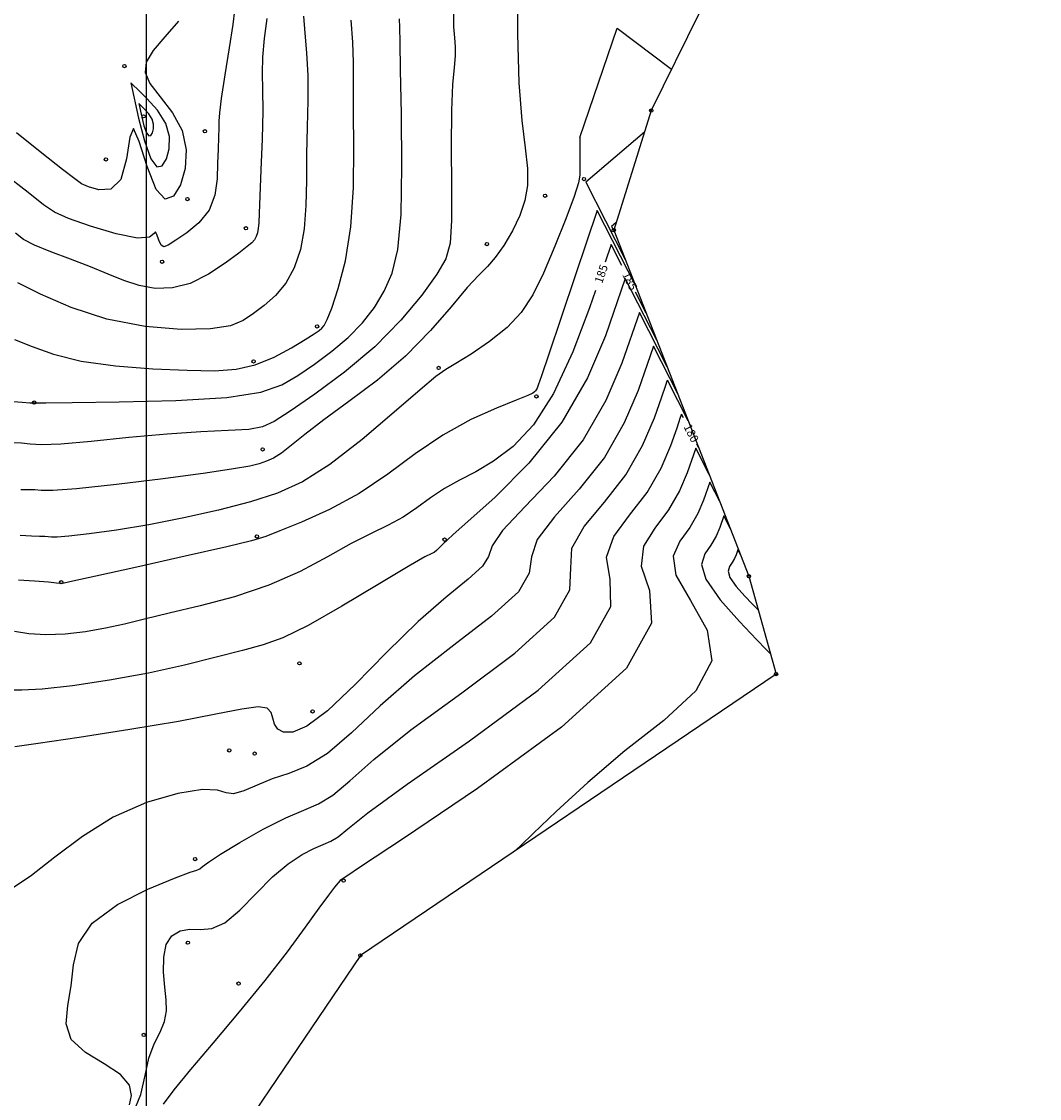
# Model space of a CAD drawing. Extents: x 518446 to 527121, y 8964827 to 8970237.
# Drawn here: x 524239 to 524331, y 8965782 to 8965879 of the extents above; entities that cross this region are included whole.
import ezdxf

# ---------------------------------------------------------------- set-up
doc = ezdxf.new("R2010")
doc.units = 0
doc.header["$LTSCALE"] = 0.2
doc.header["$PDMODE"] = 1
doc.linetypes.add('CONTINUO', pattern=[0])
doc.layers.get('0').update_dxf_attribs({"linetype": 'CONTINUOUS'})
for name, color, linetype in [('_TG', 7, 'CONTINUO'), ('CURVASTG', 7, 'CONTINUO'), ('MALHA', 1, 'CONTINUOUS'), ('TG', 7, 'CONTINUO')]:
    doc.layers.add(name, color=color, linetype=linetype)
doc.styles.add('SIMPLEX', font='simplex', dxfattribs={"height": 0.2})
doc.styles.get("Standard").update_dxf_attribs({"font": 'romans.shx'})

# ---------------------------------------------------------------- blocks, each defined once
blk = doc.blocks.new('SIMB_BOLINHA')
at = {"color": 0, "linetype": 'CONTINUOUS'}
blk.add_circle((0, 0), 0.15, dxfattribs=at)
at = {"color": 0}
blk.add_point((0, 0), dxfattribs=at)
for tag in ['desc:', 'cota:', 'pto:']:
    blk.add_attdef(tag, (0, 0), '', height=1)

msp = doc.modelspace()

# ---------------------------------------------------------------- linework, layer by layer
at = {"layer": 'CURVASTG', "color": 54, "linetype": 'CONTINUO'}
for points in [[(524283.705, 8965883.022, 188), (524283.7, 8965878.26, 188), (524283.83, 8965873.806, 188), (524284.1, 8965870.388, 188), (524284.405, 8965867.902, 188), (524284.61, 8965866.033, 188), (524284.605, 8965864.495, 188), (524284.37, 8965863.122, 188), (524283.908, 8965861.781, 188), (524283.239, 8965860.385, 188), (524282.459, 8965859.051, 188), (524281.68, 8965857.944, 188), (524280.965, 8965857.142, 188), (524280.178, 8965856.361, 188), (524279.131, 8965855.23, 188), (524277.673, 8965853.488, 188), (524275.799, 8965851.317, 188), (524273.543, 8965849.013, 188), (524270.984, 8965846.83, 188), (524268.404, 8965844.875, 188), (524266.129, 8965843.215, 188), (524264.408, 8965841.899, 188), (524263.173, 8965840.91, 188), (524262.272, 8965840.208, 188), (524261.564, 8965839.75, 188), (524260.932, 8965839.457, 188), (524260.266, 8965839.244, 188), (524259.395, 8965839.031, 188), (524257.918, 8965838.761, 188), (524255.372, 8965838.384, 188), (524251.554, 8965837.879, 188), (524247.296, 8965837.36, 188), (524243.684, 8965836.968, 188), (524241.524, 8965836.805, 188), (524240.473, 8965836.804, 188), (524239.906, 8965836.857, 188), (524239.308, 8965836.878, 188), (524238.611, 8965836.874, 188)], [(524258.022, 8965880.388, 194), (524257.853, 8965879.09, 194), (524257.526, 8965876.979, 194), (524257.138, 8965874.527, 194), (524256.814, 8965872.402, 194), (524256.647, 8965871.087, 194), (524256.596, 8965870.336, 194), (524256.588, 8965869.719, 194), (524256.563, 8965868.886, 194), (524256.523, 8965867.803, 194), (524256.483, 8965866.516, 194), (524256.429, 8965865.085, 194), (524256.226, 8965863.626, 194), (524255.708, 8965862.267, 194), (524254.788, 8965861.118, 194), (524253.68, 8965860.202, 194), (524252.677, 8965859.522, 194), (524252.003, 8965859.086, 194), (524251.602, 8965858.926, 194), (524251.349, 8965859.079, 194), (524251.143, 8965859.527, 194), (524250.973, 8965860.031, 194), (524250.851, 8965860.294, 194), (524250.728, 8965860.133, 194), (524250.304, 8965859.814, 194), (524249.214, 8965859.713, 194), (524247.268, 8965860.096, 194), (524244.958, 8965860.789, 194), (524242.948, 8965861.509, 194), (524241.676, 8965862.078, 194), (524240.684, 8965862.741, 194), (524239.287, 8965863.854, 194), (524237.028, 8965865.616, 194)], [(524277.875, 8965880.192, 189), (524277.9, 8965878.878, 189), (524277.974, 8965877.895, 189), (524278.038, 8965877.081, 189), (524278.037, 8965876.251, 189), (524277.937, 8965875.202, 189), (524277.796, 8965873.65, 189), (524277.694, 8965871.291, 189), (524277.686, 8965868.007, 189), (524277.719, 8965864.411, 189), (524277.716, 8965861.305, 189), (524277.585, 8965859.247, 189), (524277.186, 8965857.837, 189), (524276.365, 8965856.434, 189), (524275, 8965854.545, 189), (524273.107, 8965852.272, 189), (524270.737, 8965849.863, 189), (524268.005, 8965847.558, 189), (524265.3, 8965845.545, 189), (524263.076, 8965844.007, 189), (524261.621, 8965843.059, 189), (524260.55, 8965842.573, 189), (524259.31, 8965842.357, 189), (524257.454, 8965842.24, 189), (524254.954, 8965842.123, 189), (524251.889, 8965841.926, 189), (524248.417, 8965841.604, 189), (524245.017, 8965841.252, 189), (524242.248, 8965841.002, 189), (524240.497, 8965840.943, 189), (524239.469, 8965841.011, 189), (524238.694, 8965841.101, 189), (524237.811, 8965841.131, 189)], [(524238.042, 8965850.517, 191), (524239.659, 8965849.877, 191), (524241.603, 8965849.172, 191), (524244.092, 8965848.548, 191), (524247.224, 8965848.115, 191), (524250.606, 8965847.856, 191), (524253.723, 8965847.72, 191), (524256.194, 8965847.68, 191), (524258.162, 8965847.808, 191), (524259.9, 8965848.202, 191), (524261.608, 8965848.906, 191), (524263.179, 8965849.749, 191), (524264.428, 8965850.51, 191), (524265.231, 8965851.02, 191), (524265.685, 8965851.329, 191), (524265.948, 8965851.543, 191), (524266.163, 8965851.793, 191), (524266.431, 8965852.314, 191), (524266.841, 8965853.365, 191), (524267.436, 8965855.15, 191), (524268.077, 8965857.64, 191), (524268.579, 8965860.745, 191), (524268.81, 8965864.315, 191), (524268.847, 8965867.946, 191), (524268.819, 8965871.17, 191), (524268.823, 8965873.66, 191), (524268.826, 8965875.65, 191), (524268.761, 8965877.511, 191), (524268.587, 8965879.506, 191)], [(524260.941, 8965879.637, 193), (524260.716, 8965877.834, 193), (524260.551, 8965876.132, 193), (524260.518, 8965874.676, 193), (524260.558, 8965873.183, 193), (524260.581, 8965871.263, 193), (524260.518, 8965868.691, 193), (524260.405, 8965865.907, 193), (524260.299, 8965863.516, 193), (524260.241, 8965861.97, 193), (524260.212, 8965861.105, 193), (524260.176, 8965860.603, 193), (524260.102, 8965860.201, 193), (524259.984, 8965859.85, 193), (524259.824, 8965859.555, 193), (524259.595, 8965859.295, 193), (524259.171, 8965858.946, 193), (524258.399, 8965858.355, 193), (524257.182, 8965857.444, 193), (524255.652, 8965856.431, 193), (524253.996, 8965855.604, 193), (524252.373, 8965855.189, 193), (524250.823, 8965855.157, 193), (524249.36, 8965855.412, 193), (524247.971, 8965855.867, 193), (524246.548, 8965856.456, 193), (524244.96, 8965857.124, 193), (524243.147, 8965857.815, 193), (524241.343, 8965858.482, 193), (524239.854, 8965859.082, 193), (524238.873, 8965859.603, 193), (524238.147, 8965860.154, 193)], [(524264.289, 8965879.862, 192), (524264.392, 8965878.326, 192), (524264.546, 8965876.522, 192), (524264.659, 8965874.468, 192), (524264.669, 8965872.194, 192), (524264.614, 8965869.787, 192), (524264.559, 8965867.343, 192), (524264.543, 8965864.954, 192), (524264.501, 8965862.679, 192), (524264.343, 8965860.569, 192), (524263.993, 8965858.67, 192), (524263.438, 8965857.014, 192), (524262.681, 8965855.623, 192), (524261.741, 8965854.507, 192), (524260.718, 8965853.614, 192), (524259.728, 8965852.877, 192), (524258.805, 8965852.25, 192), (524257.641, 8965851.763, 192), (524255.849, 8965851.47, 192), (524253.172, 8965851.425, 192), (524249.894, 8965851.698, 192), (524246.434, 8965852.364, 192), (524243.18, 8965853.427, 192), (524240.403, 8965854.632, 192), (524238.341, 8965855.653, 192)], [(524289.352, 8965868.836, 187), (524292.749, 8965878.78, 187), (524297.682, 8965875.064, 187)], [(524289.352, 8965868.836, 187), (524289.343, 8965867.585, 187), (524289.343, 8965866.743, 187), (524289.352, 8965865.981, 187), (524289.353, 8965865.416, 187), (524289.227, 8965864.732, 187), (524288.832, 8965863.505, 187), (524288.078, 8965861.466, 187), (524287.091, 8965858.972, 187), (524286.049, 8965856.538, 187), (524285.072, 8965854.56, 187), (524284.039, 8965852.975, 187), (524282.769, 8965851.605, 187), (524281.168, 8965850.321, 187), (524279.497, 8965849.193, 187), (524278.102, 8965848.342, 187), (524277.177, 8965847.787, 187), (524276.293, 8965847.152, 187), (524274.866, 8965845.956, 187), (524272.506, 8965843.906, 187), (524269.588, 8965841.44, 187), (524266.678, 8965839.18, 187), (524264.187, 8965837.595, 187), (524261.902, 8965836.553, 187), (524259.452, 8965835.774, 187), (524256.572, 8965835.03, 187), (524253.417, 8965834.321, 187), (524250.246, 8965833.701, 187), (524247.309, 8965833.217, 187), (524244.82, 8965832.874, 187), (524242.983, 8965832.668, 187), (524241.917, 8965832.587, 187), (524241.398, 8965832.587, 187), (524241.119, 8965832.613, 187), (524240.804, 8965832.625, 187), (524240.326, 8965832.635, 187), (524239.593, 8965832.669, 187), (524238.57, 8965832.73, 187)], [(524295.218, 8965869.342, 187), (524289.892, 8965864.795, 187), (524293.466, 8965857.786, 187)], [(524290.917, 8965862.212, 186), (524288.959, 8965856.377, 186), (524287.664, 8965852.523, 186), (524286.541, 8965849.19, 186), (524285.873, 8965847.224, 186), (524285.574, 8965846.368, 186), (524285.466, 8965846.093, 186), (524285.397, 8965845.951, 186), (524285.328, 8965845.843, 186), (524285.244, 8965845.752, 186), (524285.089, 8965845.649, 186), (524284.629, 8965845.44, 186), (524283.587, 8965845.02, 186), (524281.786, 8965844.296, 186), (524279.451, 8965843.24, 186), (524276.908, 8965841.841, 186), (524274.408, 8965840.125, 186), (524271.919, 8965838.281, 186), (524269.333, 8965836.532, 186), (524266.627, 8965835.07, 186), (524264.095, 8965833.936, 186), (524262.115, 8965833.138, 186), (524260.844, 8965832.639, 186), (524259.558, 8965832.237, 186), (524257.317, 8965831.689, 186), (524253.549, 8965830.835, 186), (524249.164, 8965829.862, 186), (524245.445, 8965829.044, 186), (524243.351, 8965828.583, 186), (524242.553, 8965828.407, 186), (524242.402, 8965828.374, 186), (524242.355, 8965828.366, 186), (524242.305, 8965828.361, 186), (524242.252, 8965828.361, 186), (524242.162, 8965828.371, 186), (524241.858, 8965828.404, 186), (524241.128, 8965828.474, 186), (524239.868, 8965828.585, 186), (524238.399, 8965828.685, 186)], [(524294.419, 8965855.344, 186), (524290.917, 8965862.212, 186)], [(524292.649, 8965861.122, 188), (524292.237, 8965860.77, 188), (524292.513, 8965860.228, 188)], [(524293.473, 8965856.054, 184), (524291.676, 8965850.851, 184), (524290.041, 8965847.045, 184), (524287.713, 8965843, 184), (524284.732, 8965839.287, 184), (524281.661, 8965836.21, 184), (524279.197, 8965834.006, 184), (524277.844, 8965832.809, 184), (524277.345, 8965832.346, 184), (524277.25, 8965832.243, 184), (524277.184, 8965832.182, 184), (524277.064, 8965832.078, 184), (524276.879, 8965831.902, 184), (524276.631, 8965831.647, 184), (524276.366, 8965831.381, 184), (524276.138, 8965831.191, 184), (524275.912, 8965831.088, 184), (524275.284, 8965830.786, 184), (524273.759, 8965829.921, 184), (524271.056, 8965828.286, 184), (524267.765, 8965826.301, 184), (524264.689, 8965824.541, 184), (524262.408, 8965823.429, 184), (524260.605, 8965822.788, 184), (524258.735, 8965822.288, 184), (524256.364, 8965821.671, 184), (524253.487, 8965820.956, 184), (524250.204, 8965820.234, 184), (524246.679, 8965819.591, 184), (524243.309, 8965819.087, 184), (524240.552, 8965818.777, 184), (524238.718, 8965818.681, 184), (524237.516, 8965818.691, 184)], [(524296.325, 8965850.461, 184), (524293.473, 8965856.054, 184)], [(524294.751, 8965852.975, 183), (524293.159, 8965848.364, 183), (524291.71, 8965844.992, 183), (524289.647, 8965841.408, 183), (524287.014, 8965838.109, 183), (524284.356, 8965835.318, 183), (524282.343, 8965833.19, 183), (524281.41, 8965831.792, 183), (524281.049, 8965830.832, 183), (524280.518, 8965829.931, 183), (524279.231, 8965828.752, 183), (524277.22, 8965827.122, 183), (524274.676, 8965824.909, 183), (524271.816, 8965822.104, 183), (524268.961, 8965819.201, 183), (524266.462, 8965816.818, 183), (524264.59, 8965815.42, 183), (524263.296, 8965814.866, 183), (524262.454, 8965814.864, 183), (524261.94, 8965815.154, 183), (524261.651, 8965815.612, 183), (524261.489, 8965816.146, 183), (524261.331, 8965816.661, 183), (524260.965, 8965817.043, 183), (524260.155, 8965817.175, 183), (524258.673, 8965816.974, 183), (524256.328, 8965816.5, 183), (524252.933, 8965815.844, 183), (524248.511, 8965815.104, 183), (524243.914, 8965814.401, 183), (524240.197, 8965813.858, 183), (524238.09, 8965813.55, 183)], [(524297.278, 8965848.019, 183), (524294.751, 8965852.975, 183)], [(524296.029, 8965849.896, 182), (524294.641, 8965845.878, 182), (524293.379, 8965842.939, 182), (524291.581, 8965839.816, 182), (524289.297, 8965836.93, 182), (524287.051, 8965834.426, 182), (524285.489, 8965832.375, 182), (524284.975, 8965830.774, 182), (524284.753, 8965829.317, 182), (524283.786, 8965827.619, 182), (524281.346, 8965825.4, 182), (524277.93, 8965822.782, 182), (524274.342, 8965819.99, 182), (524271.234, 8965817.253, 182), (524268.645, 8965814.821, 182), (524266.463, 8965812.947, 182), (524264.583, 8965811.789, 182), (524262.93, 8965811.123, 182), (524261.437, 8965810.626, 182), (524260.062, 8965810.065, 182), (524258.865, 8965809.552, 182), (524257.931, 8965809.284, 182), (524257.254, 8965809.375, 182), (524256.465, 8965809.605, 182), (524255.104, 8965809.67, 182), (524252.86, 8965809.313, 182), (524250.018, 8965808.478, 182), (524247.01, 8965807.158, 182), (524244.207, 8965805.405, 182), (524241.715, 8965803.517, 182), (524239.58, 8965801.854, 182), (524237.841, 8965800.681, 182)], [(524298.231, 8965845.577, 182), (524296.029, 8965849.896, 182)], [(524248.474, 8965781.055, 181), (524248.677, 8965781.882, 181), (524248.483, 8965782.821, 181), (524247.68, 8965783.796, 181), (524246.19, 8965784.761, 181), (524244.491, 8965785.788, 181), (524243.198, 8965786.979, 181), (524242.752, 8965788.412, 181), (524242.898, 8965790.058, 181), (524243.205, 8965791.862, 181), (524243.402, 8965793.765, 181), (524243.854, 8965795.685, 181), (524245.084, 8965797.537, 181), (524247.388, 8965799.225, 181), (524250.159, 8965800.632, 181), (524252.565, 8965801.631, 181), (524253.98, 8965802.156, 181), (524254.608, 8965802.363, 181), (524254.856, 8965802.47, 181), (524255.109, 8965802.671, 181), (524255.65, 8965803.084, 181), (524256.734, 8965803.807, 181), (524258.503, 8965804.873, 181), (524260.63, 8965806.063, 181), (524262.671, 8965807.094, 181), (524264.299, 8965807.786, 181), (524265.64, 8965808.366, 181), (524266.936, 8965809.163, 181), (524268.469, 8965810.466, 181), (524270.669, 8965812.406, 181), (524274.008, 8965815.071, 181), (524278.64, 8965818.442, 181), (524283.462, 8965822.047, 181), (524287.054, 8965825.307, 181), (524288.456, 8965827.802, 181), (524288.54, 8965829.757, 181), (524288.635, 8965831.56, 181), (524289.746, 8965833.534, 181), (524291.58, 8965835.752, 181), (524293.515, 8965838.224, 181), (524295.048, 8965840.887, 181), (524296.124, 8965843.392, 181), (524296.804, 8965845.319, 181), (524297.158, 8965846.373, 181), (524297.288, 8965846.762, 181), (524297.307, 8965846.817, 181)], [(524299.185, 8965843.135, 181), (524297.307, 8965846.817, 181)], [(524299.863, 8965840.659, 179), (524299.089, 8965838.419, 179), (524298.386, 8965836.781, 179), (524297.383, 8965835.04, 179), (524296.145, 8965833.396, 179), (524295.137, 8965831.75, 179), (524294.927, 8965829.929, 179), (524295.671, 8965827.723, 179), (524295.864, 8965824.773, 179), (524293.59, 8965820.684, 179), (524287.693, 8965815.342, 179), (524280.06, 8965809.761, 179), (524273.339, 8965805.234, 179), (524269.54, 8965802.71, 179), (524268.116, 8965801.757, 179), (524267.883, 8965801.596, 179), (524267.851, 8965801.576, 179), (524267.818, 8965801.562, 179), (524267.778, 8965801.545, 179), (524267.719, 8965801.509, 179), (524267.611, 8965801.41, 179), (524267.416, 8965801.195, 179), (524267.086, 8965800.795, 179), (524266.539, 8965800.08, 179), (524265.678, 8965798.905, 179), (524264.429, 8965797.167, 179), (524262.787, 8965794.936, 179), (524260.769, 8965792.325, 179), (524258.441, 8965789.481, 179), (524256.083, 8965786.683, 179), (524254.024, 8965784.244, 179), (524252.523, 8965782.407, 179), (524251.536, 8965781.123, 179)], [(524301.091, 8965838.252, 179), (524299.863, 8965840.659, 179)], [(524301.141, 8965837.58, 178), (524300.572, 8965835.933, 178), (524300.054, 8965834.728, 178), (524299.318, 8965833.448, 178), (524298.427, 8965832.217, 178), (524297.832, 8965830.858, 178), (524298.073, 8965829.114, 178), (524299.402, 8965826.815, 178), (524300.897, 8965824.137, 178), (524301.343, 8965821.338, 178), (524299.868, 8965818.618, 178), (524296.96, 8965815.931, 178), (524293.448, 8965813.171, 178), (524290.069, 8965810.317, 178), (524287.197, 8965807.688, 178), (524285.11, 8965805.688, 178), (524283.984, 8965804.597, 178), (524283.569, 8965804.195, 178), (524283.51, 8965804.138, 178)], [(524302.044, 8965835.81, 178), (524301.141, 8965837.58, 178)], [(524302.419, 8965834.501, 177), (524302.055, 8965833.447, 177), (524301.723, 8965832.676, 177), (524301.252, 8965831.856, 177), (524300.694, 8965831.056, 177), (524300.395, 8965830.101, 177), (524300.775, 8965828.754, 177), (524302.074, 8965826.9, 177), (524303.826, 8965824.913, 177), (524305.388, 8965823.286, 177), (524306.269, 8965822.384, 177), (524306.593, 8965822.051, 177), (524306.639, 8965822.004, 177)], [(524302.997, 8965833.368, 177), (524302.419, 8965834.501, 177)], [(524303.697, 8965831.422, 176), (524303.537, 8965830.961, 176), (524303.392, 8965830.623, 176), (524303.186, 8965830.264, 176), (524302.941, 8965829.914, 176), (524302.81, 8965829.495, 176), (524302.977, 8965828.905, 176), (524303.546, 8965828.094, 176), (524304.313, 8965827.223, 176), (524304.997, 8965826.511, 176), (524305.383, 8965826.116, 176), (524305.525, 8965825.97, 176), (524305.545, 8965825.949, 176)], [(524303.95, 8965830.926, 176), (524303.697, 8965831.422, 176)]]:
    msp.add_polyline3d(points, dxfattribs=at)
at = {"layer": 'CURVASTG', "color": 1, "linetype": 'CONTINUO'}
for points in [[(524237.591, 8965844.918, 190), (524238.759, 8965844.826, 190), (524239.438, 8965844.774, 190), (524239.719, 8965844.756, 190), (524239.793, 8965844.755, 190), (524239.82, 8965844.754, 190), (524239.839, 8965844.753, 190), (524239.857, 8965844.752, 190), (524240.007, 8965844.755, 190), (524240.905, 8965844.766, 190), (524243.292, 8965844.79, 190), (524247.557, 8965844.844, 190), (524252.683, 8965844.979, 190), (524257.304, 8965845.259, 190), (524260.397, 8965845.733, 190), (524262.315, 8965846.403, 190), (524263.752, 8965847.258, 190), (524265.265, 8965848.282, 190), (524266.845, 8965849.443, 190), (524268.342, 8965850.703, 190), (524269.635, 8965852.033, 190), (524270.716, 8965853.43, 190), (524271.603, 8965854.9, 190), (524272.31, 8965856.525, 190), (524272.824, 8965858.69, 190), (524273.125, 8965861.857, 190), (524273.211, 8965866.229, 190), (524273.162, 8965870.973, 190), (524273.079, 8965874.997, 190), (524273.038, 8965877.499, 190), (524273.023, 8965878.825, 190), (524272.996, 8965879.609, 190)], [(524252.936, 8965879.408, 195), (524251.706, 8965877.996, 195), (524250.623, 8965876.73, 195), (524249.995, 8965875.693, 195), (524249.897, 8965874.762, 195), (524250.342, 8965873.756, 195), (524251.278, 8965872.535, 195), (524252.385, 8965871.097, 195), (524253.272, 8965869.475, 195), (524253.639, 8965867.729, 195), (524253.537, 8965866.023, 195), (524253.106, 8965864.547, 195), (524252.473, 8965863.519, 195), (524251.714, 8965863.264, 195), (524250.895, 8965864.135, 195), (524250.085, 8965866.212, 195), (524249.368, 8965868.481, 195), (524248.834, 8965869.655, 195), (524248.515, 8965868.867, 195), (524248.216, 8965866.919, 195), (524247.69, 8965865.033, 195), (524246.779, 8965864.15, 195), (524245.699, 8965864.083, 195), (524244.76, 8965864.363, 195), (524244.142, 8965864.647, 195), (524243.513, 8965865.084, 195), (524242.412, 8965865.948, 195), (524240.538, 8965867.417, 195), (524238.236, 8965869.282, 195)], [(524292.195, 8965859.133, 185), (524291.651, 8965857.532, 185)], [(524293.17, 8965857.22, 185), (524292.195, 8965859.133, 185)], [(524290.782, 8965854.976, 185), (524290.238, 8965853.375, 185), (524288.727, 8965849.403, 185), (524286.975, 8965845.624, 185), (524285.133, 8965842.779, 185), (524283.291, 8965840.813, 185), (524281.529, 8965839.471, 185), (524279.908, 8965838.512, 185), (524278.427, 8965837.748, 185), (524277.067, 8965837.003, 185), (524275.801, 8965836.149, 185), (524274.571, 8965835.244, 185), (524273.31, 8965834.392, 185), (524271.948, 8965833.652, 185), (524270.405, 8965832.905, 185), (524268.598, 8965831.988, 185), (524266.459, 8965830.795, 185), (524263.974, 8965829.467, 185), (524261.142, 8965828.202, 185), (524258.02, 8965827.158, 185), (524254.89, 8965826.328, 185), (524252.09, 8965825.666, 185), (524249.857, 8965825.127, 185), (524248.02, 8965824.681, 185), (524246.303, 8965824.304, 185), (524244.499, 8965823.983, 185), (524242.66, 8965823.762, 185), (524240.907, 8965823.696, 185), (524239.347, 8965823.812, 185), (524238.037, 8965824.022, 185)], [(524295.372, 8965852.903, 185), (524294.397, 8965854.815, 185)], [(524248.82, 8965780.296, 180), (524249.5, 8965781.985, 180), (524249.893, 8965783.704, 180), (524250.244, 8965785.278, 180), (524250.73, 8965786.578, 180), (524251.257, 8965787.66, 180), (524251.663, 8965788.624, 180), (524251.83, 8965789.569, 180), (524251.809, 8965790.581, 180), (524251.695, 8965791.743, 180), (524251.585, 8965793.087, 180), (524251.588, 8965794.448, 180), (524251.812, 8965795.608, 180), (524252.333, 8965796.397, 180), (524253.088, 8965796.836, 180), (524253.976, 8965796.992, 180), (524254.926, 8965796.974, 180), (524255.966, 8965797.061, 180), (524257.15, 8965797.575, 180), (524258.508, 8965798.72, 180), (524259.974, 8965800.233, 180), (524261.459, 8965801.734, 180), (524262.875, 8965802.914, 180), (524264.152, 8965803.758, 180), (524265.225, 8965804.319, 180), (524266.058, 8965804.674, 180), (524266.745, 8965804.971, 180), (524267.41, 8965805.379, 180), (524268.292, 8965806.112, 180), (524270.104, 8965807.558, 180), (524273.673, 8965810.153, 180), (524279.35, 8965814.101, 180), (524285.577, 8965818.695, 180), (524290.322, 8965822.995, 180), (524292.16, 8965826.287, 180), (524292.105, 8965828.74, 180), (524291.781, 8965830.744, 180), (524292.441, 8965832.642, 180), (524293.862, 8965834.574, 180), (524295.449, 8965836.632, 180), (524296.717, 8965838.834, 180), (524297.607, 8965840.906, 180), (524298.169, 8965842.499, 180), (524298.462, 8965843.371, 180), (524298.57, 8965843.692, 180), (524298.585, 8965843.738, 180)], [(524298.748, 8965843.418, 180), (524298.585, 8965843.738, 180)], [(524300.138, 8965840.693, 180), (524299.975, 8965841.013, 180)]]:
    msp.add_polyline3d(points, dxfattribs=at)
at = {"layer": 'CURVASTG', "color": 54, "linetype": 'CONTINUO'}
for points in [[(524248.61, 8965873.796, 196), (524249.316, 8965870.598, 196), (524249.841, 8965868.549, 196), (524250.411, 8965866.907, 196), (524250.957, 8965866.191, 196), (524251.442, 8965866.284, 196), (524251.837, 8965866.912, 196), (524252.098, 8965867.833, 196), (524252.118, 8965868.931, 196), (524251.774, 8965870.124, 196), (524251.014, 8965871.319, 196), (524250.073, 8965872.385, 196), (524249.259, 8965873.181, 196), (524248.802, 8965873.614, 196), (524248.634, 8965873.773, 196), (524248.61, 8965873.796, 196)], [(524249.319, 8965871.941, 197), (524249.592, 8965870.703, 197), (524249.795, 8965869.91, 197), (524250.016, 8965869.275, 197), (524250.227, 8965868.998, 197), (524250.414, 8965869.034, 197), (524250.567, 8965869.277, 197), (524250.668, 8965869.633, 197), (524250.676, 8965870.058, 197), (524250.543, 8965870.52, 197), (524250.249, 8965870.982, 197), (524249.885, 8965871.394, 197), (524249.57, 8965871.703, 197), (524249.393, 8965871.87, 197), (524249.328, 8965871.932, 197), (524249.319, 8965871.941, 197)]]:
    msp.add_polyline3d(points, close=True, dxfattribs=at)
at = {"layer": 'MALHA', "color": 253}
msp.add_line((524250, 8969903.986), (524250, 8964827.177), dxfattribs=at)
at = {"layer": 'TG', "color": 7, "linetype": 'CONTINUO'}
msp.add_polyline3d([(524331.058, 8965899.889, 175.924), (524315.615, 8965896.346, 182.397), (524308.906, 8965894.009, 186.814), (524303.295, 8965886.209, 187.008), (524300.196, 8965880.182, 187.321), (524295.826, 8965871.288, 186.763), (524292.433, 8965860.433, 188.084), (524304.692, 8965829.023, 175.221), (524307.155, 8965820.146, 177.471), (524269.433, 8965794.607, 178.315), (524252.234, 8965769.189, 177.877), (524223.864, 8965748.43, 180.148), (524220.859, 8965746.941, 180.125), (524213.883, 8965746.481, 180.554), (524210.304, 8965739.614, 181.189), (524206.12, 8965733.193, 181.106), (524199.796, 8965718.615, 180.027), (524199.327, 8965709.572, 179.538), (524192.389, 8965695.014, 181.298), (524185.655, 8965685.754, 183.276)], dxfattribs=at)

# ---------------------------------------------------------------- block references
at = {"layer": '_TG', "color": 3}
for p in [(524248.023, 8965875.33, 195.173), (524248.023, 8965875.33, 195.173), (524295.826, 8965871.288, 186.763), (524295.826, 8965871.288, 186.763), (524249.766, 8965870.77, 197.631), (524249.766, 8965870.77, 197.631), (524255.33, 8965869.422, 194.318), (524246.348, 8965866.865, 195.877), (524289.728, 8965865.075, 186.93), (524289.728, 8965865.075, 186.93), (524286.2, 8965863.561, 187.816), (524253.739, 8965863.26, 194.748), (524259.056, 8965860.612, 193.269), (524292.433, 8965860.433, 188.084), (524292.433, 8965860.433, 188.084), (524280.915, 8965859.173, 188.314), (524251.437, 8965857.576, 193.71), (524265.507, 8965851.698, 191.184), (524259.742, 8965848.525, 191.319), (524276.54, 8965847.93, 187.081), (524239.839, 8965844.784, 190.009), (524285.418, 8965845.341, 185.93), (524260.569, 8965840.537, 188.373), (524260.043, 8965832.637, 186.081), (524277.083, 8965832.361, 184.051), (524242.299, 8965828.481, 186.026), (524304.692, 8965829.023, 175.221), (524304.692, 8965829.023, 175.221), (524304.692, 8965829.023, 175.221), (524263.903, 8965821.121, 183.503), (524307.155, 8965820.146, 177.471), (524265.104, 8965816.756, 183.486), (524257.544, 8965813.211, 182.331), (524259.843, 8965812.931, 182.671), (524254.441, 8965803.355, 181.181), (524267.907, 8965801.405, 178.949), (524253.79, 8965795.768, 179.697), (524269.433, 8965794.607, 178.315), (524258.39, 8965792.049, 179.246), (524249.777, 8965787.402, 180.276)]:
    msp.add_blockref('SIMB_BOLINHA', p, dxfattribs=at)

# ---------------------------------------------------------------- texts
at = {"layer": 'CURVASTG', "color": 2, "style": 'SIMPLEX'}
for s, rotation, p in [('185', 71.22123, (524291.37, 8965855.541, 185)), ('185', 297.01982, (524293.166, 8965856.404, 185)), ('180', 297.01982, (524298.743, 8965842.602, 180))]:
    msp.add_text(s, height=0.75, rotation=rotation, dxfattribs=at).set_placement(p)

doc.saveas('drawing.dxf')
